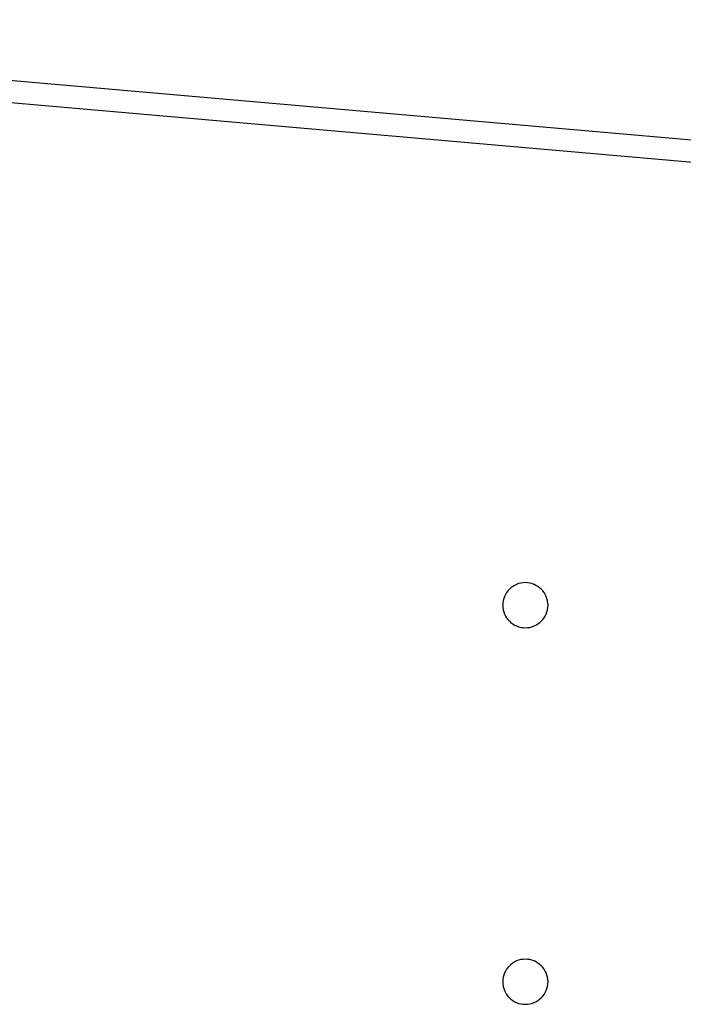
# Model space of a CAD drawing. Extents: x -13.7 to 77.6, y 0.4 to 50.5.
# Drawn here: x 4.6 to 5.5, y 38.6 to 39.9 of the extents above; entities that cross this region are included whole.
import ezdxf

# ---------------------------------------------------------------- set-up
doc = ezdxf.new("R2010")
doc.units = 0
doc.layers.get('0').update_dxf_attribs({"linetype": 'CONTINUOUS'})

msp = doc.modelspace()

# ---------------------------------------------------------------- linework, layer by layer
at = {"color": 0}
for points in [[(3.7104, 39.8636), (16.7605, 38.7219)], [(3.7104, 39.8636), (16.7605, 38.7219)], [(3.7104, 39.8636), (16.7605, 38.7219)], [(3.7104, 39.8636), (16.7605, 38.7219)], [(3.7104, 39.8636), (16.7605, 38.7219)], [(3.7104, 39.8636), (16.7605, 38.7219)], [(3.7104, 39.8636), (16.7605, 38.7219)], [(3.7104, 39.8636), (16.7605, 38.7219)], [(3.7104, 39.8636), (16.7605, 38.7219)], [(3.7104, 39.8636), (16.7605, 38.7219)], [(3.7104, 39.8636), (16.7605, 38.7219)], [(3.7104, 39.8636), (16.7605, 38.7219)], [(3.7104, 39.8636), (16.7605, 38.7219)], [(3.7104, 39.8636), (16.7605, 38.7219)], [(3.7104, 39.8636), (16.7605, 38.7219)], [(3.7104, 39.8636), (16.7605, 38.7219)], [(3.7104, 39.8636), (16.7605, 38.7219)], [(3.7104, 39.8636), (16.7605, 38.7219)], [(3.7104, 39.8636), (16.7605, 38.7219)], [(3.7104, 39.8636), (16.7605, 38.7219)], [(3.7104, 39.8636), (16.7605, 38.7219)], [(16.7579, 38.692), (3.7078, 39.8338)], [(16.7579, 38.692), (3.7078, 39.8338)], [(16.7579, 38.692), (3.7078, 39.8338)], [(16.7579, 38.692), (3.7078, 39.8338)], [(16.7579, 38.692), (3.7078, 39.8338)], [(16.7579, 38.692), (3.7078, 39.8338)], [(16.7579, 38.692), (3.7078, 39.8338)], [(16.7579, 38.692), (3.7078, 39.8338)], [(16.7579, 38.692), (3.7078, 39.8338)], [(16.7579, 38.692), (3.7078, 39.8338)], [(16.7579, 38.692), (3.7078, 39.8338)], [(16.7579, 38.692), (3.7078, 39.8338)], [(16.7579, 38.692), (3.7078, 39.8338)], [(16.7579, 38.692), (3.7078, 39.8338)], [(16.7579, 38.692), (3.7078, 39.8338)], [(16.7579, 38.692), (3.7078, 39.8338)], [(16.7579, 38.692), (3.7078, 39.8338)], [(16.7579, 38.692), (3.7078, 39.8338)], [(16.7579, 38.692), (3.7078, 39.8338)], [(16.7579, 38.692), (3.7078, 39.8338)], [(16.7579, 38.692), (3.7078, 39.8338)], [(5.3418, 39.0863), (5.3418, 39.0863), (5.3415, 39.0892), (5.3411, 39.0922), (5.3403, 39.095), (5.3393, 39.0979), (5.3379, 39.1004), (5.3365, 39.103), (5.3347, 39.1052), (5.3329, 39.1075), (5.3306, 39.1093), (5.3284, 39.1111), (5.3258, 39.1125), (5.3233, 39.1139), (5.3204, 39.1148), (5.3177, 39.1156), (5.3147, 39.116), (5.3118, 39.1163), (5.3118, 39.1163), (5.3086, 39.116), (5.3056, 39.1156), (5.3027, 39.1148), (5.3, 39.1139), (5.2973, 39.1125), (5.2949, 39.1111), (5.2925, 39.1093), (5.2905, 39.1075), (5.2885, 39.1052), (5.2868, 39.103), (5.2852, 39.1004), (5.2841, 39.0979), (5.283, 39.095), (5.2823, 39.0922), (5.2819, 39.0892), (5.2818, 39.0863), (5.2818, 39.0863), (5.2819, 39.0831), (5.2823, 39.0801), (5.283, 39.0772), (5.2841, 39.0745), (5.2852, 39.0718), (5.2868, 39.0694), (5.2885, 39.067), (5.2905, 39.065), (5.2925, 39.063), (5.2949, 39.0613), (5.2973, 39.0597), (5.3, 39.0586), (5.3027, 39.0575), (5.3056, 39.0568), (5.3086, 39.0564), (5.3118, 39.0563), (5.3118, 39.0563), (5.3147, 39.0564), (5.3177, 39.0568), (5.3204, 39.0575), (5.3233, 39.0586), (5.3258, 39.0597), (5.3284, 39.0613), (5.3306, 39.063), (5.3329, 39.065), (5.3347, 39.067), (5.3365, 39.0694), (5.3379, 39.0718), (5.3393, 39.0745), (5.3403, 39.0772), (5.3411, 39.0801), (5.3415, 39.0831), (5.3418, 39.0863)], [(5.3418, 38.5863), (5.3418, 38.5863), (5.3415, 38.5892), (5.3411, 38.5922), (5.3403, 38.595), (5.3393, 38.5979), (5.3379, 38.6004), (5.3365, 38.603), (5.3347, 38.6052), (5.3329, 38.6075), (5.3306, 38.6093), (5.3284, 38.6111), (5.3258, 38.6125), (5.3233, 38.6139), (5.3204, 38.6148), (5.3177, 38.6156), (5.3147, 38.616), (5.3118, 38.6163), (5.3118, 38.6163), (5.3086, 38.616), (5.3056, 38.6156), (5.3027, 38.6148), (5.3, 38.6139), (5.2973, 38.6125), (5.2949, 38.6111), (5.2925, 38.6093), (5.2905, 38.6075), (5.2885, 38.6052), (5.2868, 38.603), (5.2852, 38.6004), (5.2841, 38.5979), (5.283, 38.595), (5.2823, 38.5922), (5.2819, 38.5892), (5.2818, 38.5863), (5.2818, 38.5863), (5.2819, 38.5831), (5.2823, 38.5801), (5.283, 38.5772), (5.2841, 38.5745), (5.2852, 38.5718), (5.2868, 38.5694), (5.2885, 38.567), (5.2905, 38.565), (5.2925, 38.563), (5.2949, 38.5613), (5.2973, 38.5597), (5.3, 38.5586), (5.3027, 38.5575), (5.3056, 38.5568), (5.3086, 38.5564), (5.3118, 38.5563), (5.3118, 38.5563), (5.3147, 38.5564), (5.3177, 38.5568), (5.3204, 38.5575), (5.3233, 38.5586), (5.3258, 38.5597), (5.3284, 38.5613), (5.3306, 38.563), (5.3329, 38.565), (5.3347, 38.567), (5.3365, 38.5694), (5.3379, 38.5718), (5.3393, 38.5745), (5.3403, 38.5772), (5.3411, 38.5801), (5.3415, 38.5831), (5.3418, 38.5863)]]:
    msp.add_lwpolyline(points, dxfattribs=at)

doc.saveas('drawing.dxf')
